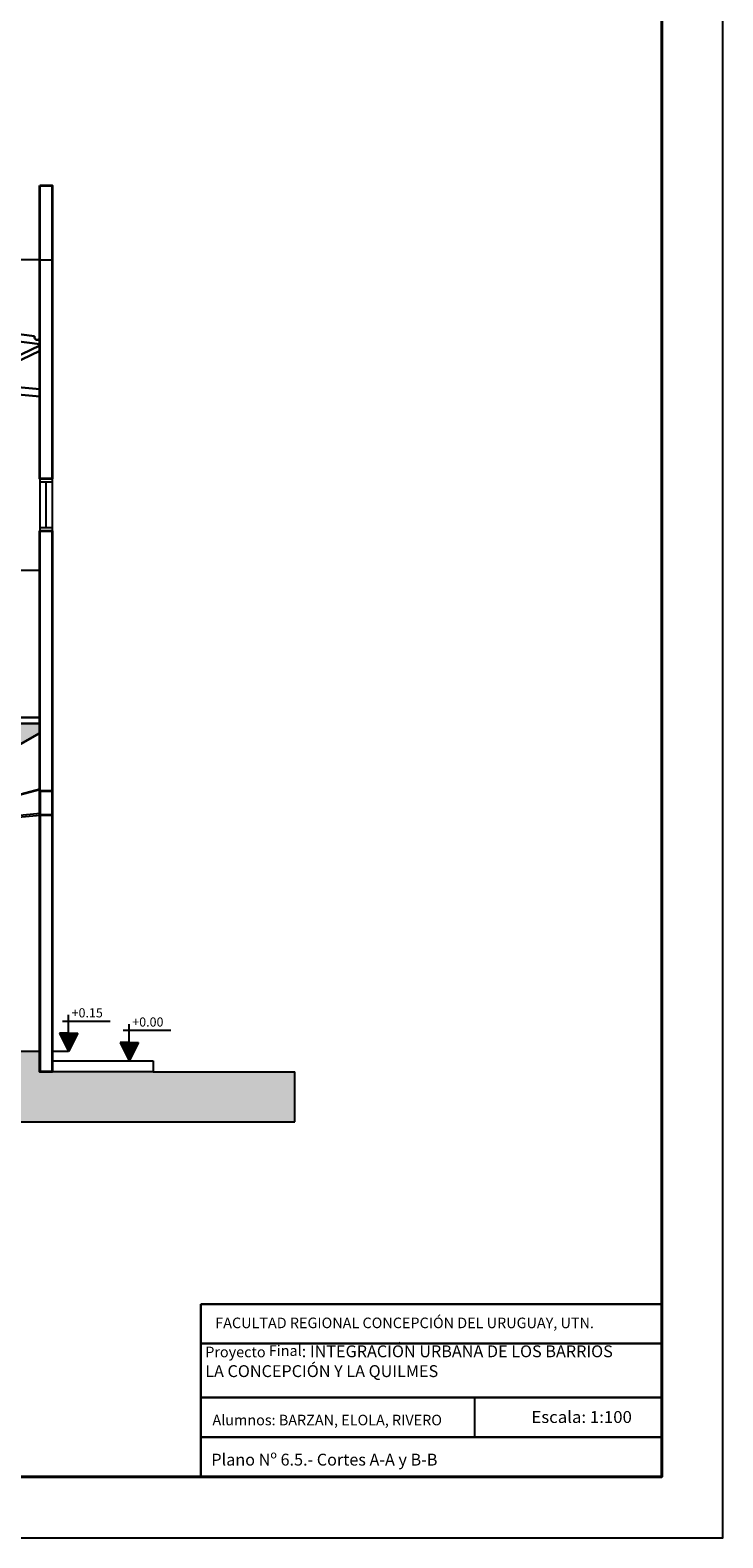
# Model space of a CAD drawing. Units: millimetres. Extents: x 2117 to 2494, y 698 to 748.
# Drawn here: x 2443 to 2455, y 698 to 723 of the extents above; entities that cross this region are included whole.
import ezdxf
from ezdxf.enums import TextEntityAlignment as Align

# ---------------------------------------------------------------- set-up
doc = ezdxf.new("R2010")
doc.units = ezdxf.units.MM
doc.layers.add('Columnas', color=7, linetype='Continuous')
doc.layers.add('estructura', color=5, linetype='Continuous')
doc.styles.add('Ana', font='times.ttf')
doc.styles.get("Standard").update_dxf_attribs({"font": 'arial.ttf'})

msp = doc.modelspace()

# ---------------------------------------------------------------- hatches: boundary and pattern name
h = msp.add_hatch(color=256)
h.set_gradient(color1=(132, 132, 132), color2=(199, 199, 199), one_color=1, tint=0.78, name='INVCURVED')
h.paths.add_polyline_path([(2442.834, 711.075), (2443.434, 711.418), (2443.434, 711.575), (2443.384, 711.575), (2442.834, 711.575)])
h.paths.add_polyline_path([(2442.134, 711.175), (2442.134, 710.675), (2442.834, 711.075), (2442.734, 711.075), (2442.684, 711.075), (2442.684, 711.175)])
h.paths.add_polyline_path([(2441.434, 710.775), (2441.434, 710.275), (2442.134, 710.675), (2442.034, 710.675), (2441.984, 710.675), (2441.984, 710.775)])
h = msp.add_hatch(color=256)
h.paths.add_polyline_path([(2443.903, 706.508), (2443.753, 706.508), (2443.903, 706.208)])
h.paths.add_polyline_path([(2444.053, 706.508), (2443.903, 706.508), (2443.903, 706.208)])
h = msp.add_hatch()
h.set_pattern_fill('AR-CONC', color=256, scale=0.005, style=0)
h.set_pattern_definition([(50, (870.5604, 819.1695), (0.91092334, -0.07969543), [0.09525, -1.04775]), (355, (870.5604, 819.1695), (-0.17621413, 0.9552832), [0.0762, -0.8382]), (100.451, (870.6363, 819.1628), (0.7347125, 0.87558344), [0.08095, -0.89045]), (46.1842, (870.5604, 819.4235), (1.3553952, -0.2102116), [0.142875, -1.571625]), (96.6356, (870.6734, 819.406), (1.1870212, 1.2371278), [0.121425, -1.335675]), (351.184, (870.5604, 819.4235), (1.187023, 1.2371256), [0.1143, -1.2573]), (21, (870.6874, 819.36), (0.7580744, -0.5113276), [0.09525, -1.04775]), (326, (870.6874, 819.36), (0.30901014, 0.92093983), [0.0762, -0.8382]), (71.4514, (870.7506, 819.3174), (1.06708245, 0.4096143), [0.08095, -0.89045]), (37.5, (870.56043, 819.16948), (0.015443016, 0.422775194), [0, -0.82804, 0, -0.8509, 0, -0.841375]), (7.5, (870.56043, 819.16948), (0.33409831, 0.50090287), [0, -0.48514, 0, -0.80899, 0, -0.320675]), (327.5, (870.27722, 819.16948), (0.677952976, -0.02864372), [0, -0.3175, 0, -0.9906, 0, -1.31445]), (317.5, (870.1502, 819.1695), (0.7406459, 0.12713246), [0, -0.41275, 0, -0.65786, 0, -0.93345])])
h.paths.add_polyline_path([(2447.608, 705.878), (2443.436, 705.878), (2443.436, 706.208), (2410.253, 706.208), (2410.253, 706.058), (2406.876, 706.058), (2406.876, 705.058), (2447.608, 705.058)])
h = msp.add_hatch(color=256)
h.paths.add_polyline_path([(2444.896, 706.358), (2444.746, 706.358), (2444.896, 706.058)])
h.paths.add_polyline_path([(2445.046, 706.358), (2444.896, 706.358), (2444.896, 706.058)])

# ---------------------------------------------------------------- linework, layer by layer
for p, q in [((2443.434, 719.158), (2433.676, 719.158)), ((2443.434, 719.158), (2443.434, 710.476)), ((2443.434, 719.158), (2443.634, 719.158)), ((2443.634, 716.974), (2443.634, 705.878)), ((2443.634, 715.575), (2443.434, 715.575)), ((2443.634, 715.525), (2443.434, 715.525)), ((2443.534, 714.775), (2443.534, 715.525)), ((2443.634, 714.775), (2443.434, 714.775)), ((2443.634, 714.725), (2443.434, 714.725)), ((2443.434, 714.075), (2421.864, 714.075)), ((2443.634, 710.476), (2443.436, 710.476)), ((2443.436, 710.476), (2443.436, 710.076)), ((2443.634, 710.076), (2443.634, 710.476)), ((2439.648, 709.755), (2443.436, 710.106)), ((2439.651, 709.725), (2443.436, 710.076)), ((2443.436, 710.076), (2443.634, 710.076)), ((2443.436, 710.076), (2443.436, 705.878)), ((2443.803, 706.708), (2444.584, 706.708)), ((2443.903, 706.208), (2443.903, 706.808)), ((2444.896, 706.058), (2444.896, 706.658)), ((2443.903, 706.508), (2443.753, 706.508)), ((2443.753, 706.508), (2443.903, 706.208)), ((2443.903, 706.508), (2444.053, 706.508)), ((2444.053, 706.508), (2443.903, 706.208)), ((2444.796, 706.558), (2445.577, 706.558)), ((2443.436, 706.208), (2410.453, 706.208)), ((2443.903, 706.208), (2443.634, 706.208)), ((2444.896, 706.358), (2444.746, 706.358)), ((2444.746, 706.358), (2444.896, 706.058)), ((2444.896, 706.358), (2445.046, 706.358)), ((2445.046, 706.358), (2444.896, 706.058)), ((2445.289, 705.878), (2443.436, 705.878)), ((2443.634, 706.058), (2445.139, 706.058)), ((2445.139, 706.058), (2445.289, 706.058)), ((2445.289, 706.058), (2445.289, 705.878)), ((2445.289, 705.878), (2447.608, 705.878)), ((2447.608, 705.058), (2447.608, 705.878)), ((2406.876, 705.058), (2447.608, 705.058)), ((2450.552, 700.549), (2450.552, 699.901))]:
    msp.add_line(p, q)
at = {"lineweight": 30}
for p, q in [((2443.343, 717.899), (2443.343, 717.912)), ((2453.617, 702.078), (2446.07, 702.078)), ((2446.07, 702.078), (2446.07, 699.253)), ((2453.617, 701.43), (2446.07, 701.43)), ((2453.617, 700.549), (2446.07, 700.549)), ((2453.617, 699.901), (2446.07, 699.901))]:
    msp.add_line(p, q, dxfattribs=at)
at = {"color": 0, "lineweight": 35}
for p, q in [((2441.434, 710.275), (2443.434, 711.418)), ((2443.434, 710.496), (2441.288, 709.925))]:
    msp.add_line(p, q, dxfattribs=at)
msp.add_lwpolyline([(2399.965, 698.253), (2454.617, 698.253), (2454.617, 747.58), (2399.965, 747.58), (2399.965, 727.953)])
at = {"lineweight": 40}
msp.add_lwpolyline([(2400.965, 699.253), (2453.617, 699.253), (2453.617, 746.58), (2400.965, 746.58)], close=True, dxfattribs=at)
at = {"lineweight": 35}
for points in [[(2443.434, 720.374), (2443.634, 720.374), (2443.634, 715.575), (2443.434, 715.575)], [(2443.434, 714.725), (2443.634, 714.725), (2443.634, 705.878), (2443.434, 705.878)], [(2443.434, 710.476), (2443.634, 710.476), (2443.634, 710.076), (2443.434, 710.076)]]:
    msp.add_lwpolyline(points, close=True, dxfattribs=at)
at = {"lineweight": 30}
msp.add_arc((2443.389, 717.896), 0.0456, 175.8293, 4.1707, dxfattribs=at)
at = {"layer": 'Columnas', "color": 7}
msp.add_line((2443.634, 719.158), (2443.634, 716.974), dxfattribs=at)
at = {"layer": 'estructura', "color": 7, "lineweight": 30}
for p, q in [((2443.343, 717.912), (2426.948, 720.024)), ((2443.434, 717.78), (2426.988, 719.898)), ((2426.988, 718.52), (2443.434, 717.042)), ((2426.948, 718.404), (2443.434, 716.922)), ((2443.434, 717.76), (2442.188, 717.161)), ((2443.434, 717.671), (2442.332, 717.142))]:
    msp.add_line(p, q, dxfattribs=at)
at = {"layer": 'estructura', "color": 0}
for p, q in [((2443.434, 712.075), (2443.434, 711.975)), ((2443.384, 711.575), (2443.434, 711.575)), ((2443.434, 711.675), (2443.434, 711.575))]:
    msp.add_line(p, q, dxfattribs=at)
at = {"layer": 'estructura', "color": 0, "lineweight": 30}
for p, q in [((2442.734, 711.675), (2443.434, 711.675)), ((2443.434, 711.575), (2442.834, 711.575))]:
    msp.add_line(p, q, dxfattribs=at)

# ---------------------------------------------------------------- texts
at = {"color": 251, "lineweight": 0, "style": 'Ana', "width": 1.057864}
msp.add_text('Escala: 1:100', height=0.1944, dxfattribs=at).set_placement((2451.482, 700.133), (2453.127, 700.133), align=Align.FIT)
at = {"attachment_point": 1}
for s, insert, char_height, width in [('{\\fVerdana|b0|i0|c0|p34;+0.15}', (2443.953, 706.917), 0.15, 0.6492), ('{\\fVerdana|b0|i0|c0|p34;+0.00}', (2444.946, 706.767), 0.15, 0.6492), ('{\\fVerdana|b0|i0|c0|p34;FACULTAD REGIONAL CONCEPCIÓN DEL URUGUAY, UTN.}', (2446.305, 701.856), 0.1728, 7.64487)]:
    msp.add_mtext(s, dxfattribs=dict(at, insert=insert, char_height=char_height, width=width))
at = {"lineweight": 0, "insert": (2446.141, 701.402), "char_height": 0.1944, "width": 10.66049, "attachment_point": 1, "style": 'Ana'}
msp.add_mtext('{\\fVerdana|b0|i0|c238|p34;\\H0.88889x;Proyecto Final\\H1.125x;: \\fVerdana|b0|i0|c0|p34;INTEGRACIÓN URBANA DE LOS BARRIOS \\PLA CONCEPCIÓN Y LA QUILMES}', dxfattribs=at)
at = {"color": 251, "lineweight": 0, "width": 10.66049, "attachment_point": 1, "style": 'Ana'}
for s, insert, char_height in [('{\\fVerdana|b0|i0|c0|p34;\\C256;Alumnos: BARZAN, ELOLA, RIVERO}', (2446.259, 700.267), 0.1728), ('{\\fVerdana|b0|i0|c0|p34;\\C256;Plano Nº 6.5.- Cortes A-A y B-B }', (2446.241, 699.63), 0.1944)]:
    msp.add_mtext(s, dxfattribs=dict(at, insert=insert, char_height=char_height))

doc.saveas('drawing.dxf')
